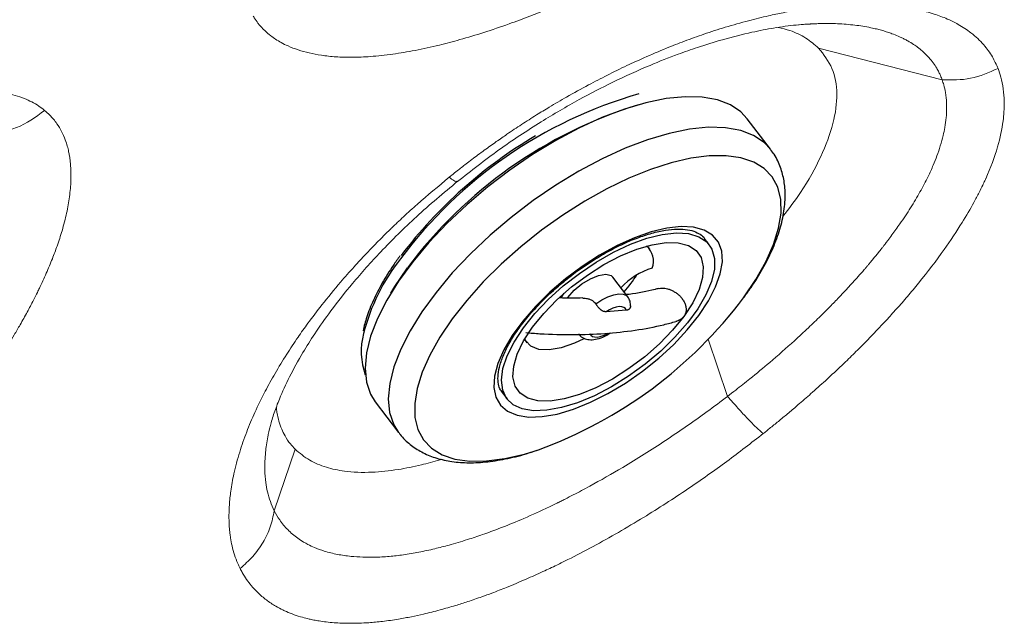
# Model space of a CAD drawing. Units: millimetres. Extents: x 0 to 420, y 0 to 297.
# Drawn here: x 92 to 99, y 143 to 147 of the extents above; entities that cross this region are included whole.
import ezdxf

# ---------------------------------------------------------------- set-up
doc = ezdxf.new("R2010")
doc.units = ezdxf.units.MM

msp = doc.modelspace()

# ---------------------------------------------------------------- linework, layer by layer
at = {"color": 8, "linetype": 'Continuous', "lineweight": 18}
for p, q in [((97.40713, 147.01309), (97.41643, 147.01347)), ((96.61935, 144.69725), (96.76298, 144.27704))]:
    msp.add_line(p, q, dxfattribs=at)
at = {"color": 7, "linetype": 'Continuous', "lineweight": 18}
for p, q in [((97.43092, 146.83438), (98.33829, 146.60176)), ((93.38816, 143.98088), (93.38972, 143.98968)), ((93.38816, 143.98088), (93.38972, 143.98968)), ((93.58806, 143.88902), (93.43446, 143.43729))]:
    msp.add_line(p, q, dxfattribs=at)
at = {"color": 7, "linetype": 'Continuous', "lineweight": 25}
for p, q in [((97.07877, 146.09164), (96.90769, 146.31633)), ((96.19206, 145.35787), (96.17372, 145.38196)), ((96.62876, 145.38959), (96.59251, 145.4372)), ((96.03027, 145.00911), (95.92154, 145.15191)), ((96.01902, 144.90968), (95.87042, 144.89904)), ((95.27201, 144.6954), (95.29034, 144.67132)), ((95.10734, 144.3064), (95.14358, 144.2588)), ((94.17604, 144.23647), (94.34712, 144.01177))]:
    msp.add_line(p, q, dxfattribs=at)
at = {"color": 7, "linetype": 'Continuous', "lineweight": 25, "flags": 128}
for points in [[(96.90769, 146.31633), (96.86118, 146.36606), (96.78343, 146.4184), (96.68824, 146.4547), (96.57696, 146.47447), (96.45115, 146.47741), (96.31258, 146.4635), (96.16319, 146.43292), (96.00507, 146.38611), (95.84046, 146.32372), (95.67165, 146.24663), (95.50102, 146.15591), (95.33096, 146.05285), (95.16387, 145.9389), (95.00208, 145.81564), (94.84787, 145.68481), (94.7034, 145.54825), (94.5707, 145.40787), (94.45163, 145.26565), (94.34787, 145.12357), (94.26087, 144.98365), (94.19185, 144.84783), (94.14178, 144.71803), (94.11137, 144.59606), (94.10103, 144.48365), (94.11093, 144.38237), (94.14091, 144.29363), (94.17604, 144.23647)], [(96.55265, 144.87192), (96.62272, 144.97799), (96.67552, 145.08045), (96.70981, 145.17691), (96.72481, 145.2651), (96.72014, 145.34295), (96.69593, 145.40865), (96.65274, 145.46065), (96.59158, 145.49773), (96.51389, 145.51902), (96.42148, 145.52402), (96.31653, 145.51262), (96.20148, 145.48509), (96.07905, 145.44207), (95.9521, 145.38456), (95.8236, 145.31392), (95.69657, 145.2318), (95.57398, 145.14012), (95.45871, 145.04104), (95.35346, 144.93688), (95.2607, 144.83008), (95.18259, 144.72314), (95.12098, 144.61856), (95.0773, 144.51881), (95.05258, 144.42622), (95.0474, 144.34295), (95.06188, 144.27096), (95.09568, 144.21194), (95.14801, 144.16728), (95.21764, 144.13801), (95.30294, 144.12482), (95.40192, 144.12802), (95.51224, 144.14755), (95.63132, 144.18293), (95.75638, 144.23334), (95.88448, 144.29761), (96.01262, 144.37421), (96.1378, 144.46137), (96.25708, 144.55702), (96.36767, 144.65894), (96.46697, 144.76474), (96.55265, 144.87192)], [(95.26412, 144.77965), (95.34855, 144.88481), (95.44691, 144.98839), (95.55665, 145.08773), (95.67492, 145.18023), (95.79866, 145.26352), (95.92467, 145.33543), (96.04968, 145.3941), (96.17045, 145.43801), (96.28386, 145.46602), (96.38698, 145.4774), (96.47712, 145.47187), (96.55196, 145.44957), (96.60955, 145.41107), (96.64841, 145.35737), (96.66752, 145.28986), (96.6664, 145.21029), (96.64508, 145.12072), (96.60409, 145.02347), (96.54452, 144.92106), (96.46789, 144.81614), (96.37619, 144.71143), (96.27181, 144.60964), (96.15744, 144.5134), (96.03604, 144.42522), (95.91076, 144.34737), (95.78484, 144.28187), (95.66155, 144.23041), (95.54407, 144.19434), (95.43546, 144.17457), (95.33852, 144.17163), (95.25576, 144.1856), (95.18933, 144.2161), (95.14094, 144.26235), (95.11186, 144.32315), (95.10284, 144.39693), (95.1141, 144.48178), (95.14535, 144.57549), (95.1958, 144.67565), (95.26412, 144.77965)], [(95.33077, 144.78442), (95.41303, 144.88611), (95.50967, 144.98591), (95.61774, 145.0808), (95.73398, 145.16789), (95.85483, 145.24454), (95.97664, 145.30842), (96.0957, 145.35758), (96.2084, 145.39054), (96.3113, 145.40629), (96.40129, 145.40435), (96.47562, 145.38479), (96.53204, 145.34819), (96.56884, 145.29567), (96.5849, 145.22883), (96.57973, 145.14969), (96.55348, 145.06066), (96.50696, 144.96444), (96.44157, 144.86397)], [(96.59617, 145.43221), (96.59515, 145.43364), (96.59251, 145.4372)], [(95.59013, 145.00378), (95.63586, 145.05577), (95.69301, 145.10331), (95.75538, 145.14123), (95.81621, 145.16543), (95.86891, 145.17328), (95.90778, 145.16394), (95.92154, 145.15191)], [(95.54099, 144.99992), (95.54125, 145.00028), (95.5638, 145.03531)], [(96.01902, 144.90968), (96.0128, 144.92197), (96.0019, 144.93063), (95.98671, 144.93535), (95.96779, 144.93596), (95.94586, 144.93243), (95.92171, 144.92489), (95.89625, 144.91362), (95.87042, 144.89904)], [(96.44157, 144.86397), (96.35931, 144.76228), (96.26267, 144.66248), (96.1546, 144.56759), (96.03836, 144.4805), (95.91751, 144.40385), (95.7957, 144.33997), (95.67664, 144.29081), (95.56394, 144.25785), (95.46104, 144.2421), (95.37105, 144.24404), (95.29672, 144.2636), (95.24029, 144.3002), (95.2035, 144.35272), (95.18744, 144.41956), (95.19261, 144.4987), (95.21886, 144.58773), (95.26538, 144.68395), (95.33077, 144.78442)], [(95.70701, 144.69865), (95.63972, 144.66767), (95.54113, 144.63412), (95.45211, 144.61877), (95.37692, 144.62236), (95.31915, 144.64471), (95.28157, 144.68475), (95.2746, 144.69978)]]:
    msp.add_lwpolyline(points, dxfattribs=at)
at = {"color": 8, "linetype": 'Continuous', "lineweight": 25, "flags": 128}
for points in [[(97.08003, 146.08998), (97.03226, 146.14136), (96.95451, 146.1937), (96.85932, 146.23001), (96.74804, 146.24977), (96.62223, 146.25272), (96.48366, 146.2388), (96.33427, 146.20823), (96.17616, 146.16141), (96.01154, 146.09902), (95.84273, 146.02193), (95.6721, 145.93122), (95.50204, 145.82816), (95.33495, 145.7142), (95.17316, 145.59094), (95.01895, 145.46011), (94.87448, 145.32355), (94.74178, 145.18317), (94.62271, 145.04095), (94.51895, 144.89888), (94.43195, 144.75895), (94.36293, 144.62313), (94.31286, 144.49333), (94.28245, 144.37137), (94.27212, 144.25896), (94.28201, 144.15767), (94.31199, 144.06894), (94.34678, 144.01221)], [(96.87976, 144.99976), (96.9706, 145.13424), (97.04452, 145.26565), (97.10045, 145.39207), (97.13758, 145.51164), (97.15535, 145.62264), (97.15352, 145.72344), (97.13211, 145.81257), (97.09144, 145.88873), (97.03208, 145.95081), (96.95492, 145.9979), (96.86108, 146.02932), (96.75192, 146.04462), (96.62903, 146.04356), (96.49421, 146.02616), (96.34943, 145.99269), (96.19679, 145.94361), (96.03852, 145.87966), (95.87694, 145.80175), (95.71438, 145.71104), (95.55324, 145.60884), (95.39585, 145.49664), (95.24451, 145.37608), (95.10142, 145.24891), (94.96868, 145.117), (94.84823, 144.98226), (94.7418, 144.84666), (94.65097, 144.71217), (94.57705, 144.58076), (94.52111, 144.45435), (94.48399, 144.33477), (94.46621, 144.22377), (94.46804, 144.12298), (94.48945, 144.03385), (94.53013, 143.95769), (94.58948, 143.89561), (94.66664, 143.84851), (94.76049, 143.81709), (94.86965, 143.80179), (94.99254, 143.80285), (95.12735, 143.82025), (95.27214, 143.85373), (95.3751, 143.88541)], [(94.29051, 145.03421), (94.32017, 145.08352), (94.41294, 145.22065)], [(95.79574, 144.95615), (95.83979, 144.98519), (95.88441, 145.00797), (95.92712, 145.02323), (95.96556, 145.03012), (95.99762, 145.02828), (96.02153, 145.01779), (96.03027, 145.00911)], [(95.75332, 144.73871), (95.75954, 144.72642), (95.77044, 144.71776), (95.78563, 144.71304), (95.80454, 144.71243), (95.82648, 144.71596), (95.85062, 144.7235), (95.87609, 144.73477), (95.88725, 144.74069)]]:
    msp.add_lwpolyline(points, dxfattribs=at)
at = {"color": 8, "linetype": 'Continuous', "lineweight": 25}
for centre, radius, start, end in [((97.02468, 143.30993), 3.31644, 105.983012, 143.399597), ((97.09721, 143.21947), 3.34814, 107.180209, 143.29468), ((95.49791, 144.38331), 1.45156, 141.481504, 165.856601)]:
    msp.add_arc(centre, radius, start, end, dxfattribs=at)
at = {"color": 7, "linetype": 'Continuous', "lineweight": 25}
for centre, radius, start, end in [((97.10741, 143.22569), 3.44518, 120.620441, 142.71558), ((96.07553, 145.27161), 0.14347, 338.781164, 49.446721), ((96.37569, 144.70185), 0.54392, 107.815191, 136.670008), ((95.35579, 145.63863), 0.87766, 317.476058, 327.679204), ((94.24615, 146.9828), 3.29672, 290.026059, 323.021266), ((94.58022, 144.60666), 0.50717, 164.991684, 199.846738)]:
    msp.add_arc(centre, radius, start, end, dxfattribs=at)
for points, knots in [([(88.12959, 145.601), (88.4896, 145.94597), (89.18987, 146.61696), (90.27559, 147.56549), (91.38002, 148.44834), (92.33551, 149.13852), (93.12497, 149.65549), (93.72372, 150.03428), (94.18261, 150.32783), (94.49603, 150.53844), (94.67243, 150.66752), (94.8017, 150.77814), (94.87753, 150.86164), (94.92319, 150.92557), (94.9515, 150.98715), (94.96727, 151.07823), (94.9536, 151.18473), (94.90279, 151.30138), (94.83072, 151.40616), (94.73527, 151.54824), (94.61816, 151.72958), (94.4467, 151.93671), (94.28315, 152.11203), (94.13914, 152.26123), (94.05041, 152.35191), (94.00606, 152.39723)], [0, 0, 0, 0, 0.1008457, 0.1961569, 0.2915106, 0.3867841, 0.4346608, 0.4825346, 0.5302971, 0.5454243, 0.5605004, 0.5770867, 0.5854103, 0.593742, 0.6051664, 0.6166203, 0.6484092, 0.6802922, 0.7122909, 0.7442377, 0.8087214, 0.8732041, 0.9374141, 0.96872, 1, 1, 1, 1]), ([(87.95328, 145.78212), (88.09885, 145.92495), (88.38996, 146.21057), (88.77293, 146.60055), (89.10235, 146.94535), (89.3977, 147.26269), (89.69369, 147.59054), (89.99188, 147.93161), (90.27644, 148.26775), (90.64037, 148.70932), (91.06514, 149.24011), (91.48247, 149.75684), (91.83283, 150.1707), (92.10887, 150.48333), (92.403, 150.80043), (92.71895, 151.12338), (93.05787, 151.45294), (93.41969, 151.78878), (93.73739, 152.07299), (93.93534, 152.24437), (94.00129, 152.30147)], [0, 0, 0, 0, 0.0589334, 0.11785, 0.1597988, 0.2017509, 0.2511155, 0.3004956, 0.3523073, 0.4041349, 0.5076149, 0.6110795, 0.6628189, 0.7145715, 0.7663439, 0.8183397, 0.8703182, 0.922184, 0.9740751, 1, 1, 1, 1]), ([(88.12937, 145.60126), (88.2859, 145.7518), (88.65784, 146.10953), (89.23239, 146.64108), (89.84087, 147.18324), (90.41521, 147.67101), (90.98927, 148.13522), (91.56791, 148.57853), (92.15783, 149.00335), (92.76103, 149.41432), (93.20113, 149.70272), (93.44657, 149.8582), (93.4773, 149.87766)], [0, 0, 0, 0, 0.0949142, 0.2255382, 0.3420567, 0.4510734, 0.5548362, 0.6647251, 0.7697053, 0.8727107, 0.9840675, 1, 1, 1, 1]), ([(96.88529, 145.00613), (96.90231, 145.02999), (96.95197, 145.0996), (97.02314, 145.21523), (97.0926, 145.35212), (97.14472, 145.48803), (97.17784, 145.62176), (97.18918, 145.74596), (97.18074, 145.85862), (97.15345, 145.96047), (97.11934, 146.03822), (97.08748, 146.0768), (97.07857, 146.08758)], [0, 0, 0, 0, 0.06124885, 0.17869527, 0.2971751, 0.41695844, 0.53778938, 0.65763744, 0.75934204, 0.85615209, 0.95977959, 1, 1, 1, 1]), ([(95.59789, 145.14999), (95.60031, 145.152), (95.63872, 145.18403), (95.7191, 145.24001), (95.83628, 145.315), (95.95472, 145.37879), (96.07062, 145.43083), (96.18133, 145.46979), (96.28392, 145.49508), (96.37568, 145.50659), (96.45397, 145.50474), (96.51723, 145.4914), (96.56301, 145.46704), (96.58747, 145.449), (96.59437, 145.43415), (96.59474, 145.43335)], [0, 0, 0, 0, 0.0060936, 0.0970601, 0.1880017, 0.2787918, 0.3693133, 0.4594289, 0.54898, 0.6378145, 0.7258985, 0.8136589, 0.9020885, 0.9947212, 1, 1, 1, 1]), ([(94.3575, 145.30854), (94.34109, 145.28556), (94.29342, 145.21879), (94.22544, 145.10919), (94.16017, 144.98218), (94.11207, 144.86415), (94.09465, 144.79211), (94.08652, 144.75849)], [0, 0, 0, 0, 0.1190399, 0.3458736, 0.5730902, 0.8007215, 1, 1, 1, 1]), ([(95.10969, 144.30645), (95.10316, 144.31482), (95.08792, 144.33432), (95.07733, 144.37768), (95.07637, 144.43763), (95.09071, 144.5101), (95.12154, 144.59341), (95.16828, 144.68341), (95.23036, 144.77808), (95.3067, 144.87522), (95.39594, 144.97225), (95.49321, 145.06532), (95.56379, 145.1224), (95.59789, 145.14999)], [0, 0, 0, 0, 0.0702013, 0.1636655, 0.2524468, 0.3468113, 0.4398522, 0.5329637, 0.6266652, 0.7209948, 0.8158244, 0.9110037, 1, 1, 1, 1]), ([(96.25514, 145.06872), (96.24706, 145.06662), (96.1789, 145.04886), (96.10104, 145.03268), (96.0258, 145.02483), (96.01885, 145.02411)], [0, 0, 0, 0, 0.1087356, 0.9176891, 1, 1, 1, 1]), ([(96.25535, 145.06794), (96.25737, 145.06855), (96.26549, 145.07101), (96.28118, 145.0721), (96.3019, 145.07119), (96.32335, 145.06692), (96.34506, 145.05962), (96.36663, 145.04923), (96.38775, 145.03574), (96.40767, 145.01927), (96.42564, 144.99997), (96.44073, 144.97825), (96.45163, 144.95524), (96.45783, 144.93149), (96.45876, 144.90926), (96.4548, 144.88861), (96.44845, 144.87398), (96.44309, 144.86618), (96.44157, 144.86397)], [0, 0, 0, 0, 0.0195768, 0.0789019, 0.139826, 0.2015347, 0.2648032, 0.3311219, 0.3990659, 0.4713313, 0.5454869, 0.621376, 0.6996553, 0.7719428, 0.8470117, 0.9094423, 0.9742698, 1, 1, 1, 1]), ([(95.70139, 144.99981), (95.67461, 144.99843), (95.61896, 144.99556), (95.55896, 144.99839), (95.52784, 144.99986)], [0, 0, 0, 0, 0.4813866, 1, 1, 1, 1]), ([(95.70152, 144.99773), (95.70339, 144.9979), (95.71207, 144.99869), (95.72847, 144.99667), (95.75009, 144.99116), (95.76904, 144.98177), (95.78419, 144.97011), (95.792, 144.96138), (95.79553, 144.95645), (95.79574, 144.95615)], [0, 0, 0, 0, 0.0526556, 0.244124, 0.4537389, 0.6702942, 0.8277856, 0.989693, 1, 1, 1, 1]), ([(95.87042, 144.89904), (95.86888, 144.89895), (95.86579, 144.89876), (95.86102, 144.89902), (95.85613, 144.8998), (95.85036, 144.90142), (95.84497, 144.90381), (95.84002, 144.90676), (95.83632, 144.90934), (95.83144, 144.91322), (95.82664, 144.91771), (95.82172, 144.92289), (95.81778, 144.92734), (95.81342, 144.93257), (95.80932, 144.93775), (95.80548, 144.94279), (95.80213, 144.94729), (95.79885, 144.95178), (95.79678, 144.95469), (95.79574, 144.95615)], [0, 0, 0, 0, 0.0604141, 0.1210857, 0.1828119, 0.2450415, 0.336319, 0.3824687, 0.4293888, 0.4749394, 0.5670275, 0.6140986, 0.6698459, 0.7261573, 0.794626, 0.8449746, 0.895707, 0.947646, 1, 1, 1, 1]), ([(96.05077, 144.94178), (96.05073, 144.94071), (96.05064, 144.93824), (96.04998, 144.93453), (96.04891, 144.93065), (96.04741, 144.92698), (96.04558, 144.92368), (96.04276, 144.91981), (96.03944, 144.91666), (96.03545, 144.91403), (96.03187, 144.91229), (96.02777, 144.91095), (96.02348, 144.91005), (96.02051, 144.90981), (96.01902, 144.90968)], [0, 0, 0, 0, 0.0555345, 0.1286622, 0.2023499, 0.2767027, 0.3524344, 0.421687, 0.5616462, 0.6324296, 0.7228153, 0.8138992, 0.906733, 1, 1, 1, 1]), ([(96.05068, 144.93873), (96.0506, 144.95125), (96.05045, 144.97586), (96.03672, 144.99709), (96.02998, 145.00753)], [0, 0, 0, 0, 0.50842699, 1, 1, 1, 1]), ([(95.28068, 144.74528), (95.3157, 144.74245), (95.43431, 144.73286), (95.62998, 144.72794), (95.86344, 144.73623), (96.08561, 144.76086), (96.25803, 144.7929), (96.35447, 144.81875), (96.38427, 144.82673)], [0, 0, 0, 0, 0.0860844, 0.291627, 0.4972794, 0.7028585, 0.9081786, 1, 1, 1, 1]), ([(96.44157, 144.86397), (96.43881, 144.86052), (96.43324, 144.85356), (96.422, 144.8439), (96.40804, 144.83527), (96.39496, 144.82931), (96.38659, 144.82733), (96.38426, 144.82678)], [0, 0, 0, 0, 0.197922, 0.399431, 0.647629, 0.9021487, 1, 1, 1, 1]), ([(95.66988, 144.73606), (95.67083, 144.73415), (95.67832, 144.71903), (95.70722, 144.70221), (95.74811, 144.69133), (95.79502, 144.6945), (95.84873, 144.71035), (95.88687, 144.73252), (95.90641, 144.74387)], [0, 0, 0, 0, 0.0255667, 0.2018632, 0.368613, 0.5521491, 0.7706957, 1, 1, 1, 1]), ([(94.34802, 144.01348), (94.35173, 144.00768), (94.37379, 143.97321), (94.43084, 143.92277), (94.51627, 143.86535), (94.61504, 143.82435), (94.72553, 143.79806), (94.84883, 143.78736), (94.9842, 143.79266), (95.12989, 143.81522), (95.25733, 143.84514), (95.33721, 143.87288), (95.36417, 143.88224)], [0, 0, 0, 0, 0.0209794, 0.124838, 0.2283768, 0.3344635, 0.4456026, 0.5628888, 0.6853705, 0.810598, 0.9360858, 1, 1, 1, 1])]:
    msp.add_open_spline(points, degree=3, knots=knots, dxfattribs=at)
at = {"color": 7, "linetype": 'Continuous', "lineweight": 18}
for points, knots in [([(93.2797, 147.07012), (93.28243, 147.06559), (93.2934, 147.04745), (93.32028, 147.00936), (93.36024, 146.96526), (93.40494, 146.92721), (93.44514, 146.89876), (93.48722, 146.8736), (93.5416, 146.84668), (93.60928, 146.82053), (93.69101, 146.7977), (93.78319, 146.78024), (93.888, 146.76913), (94.00798, 146.7658), (94.14672, 146.77152), (94.30017, 146.78796), (94.46956, 146.81626), (94.63447, 146.85257), (94.80354, 146.89723), (94.97395, 146.94873), (95.14596, 147.00707), (95.3421, 147.07981), (95.5744, 147.17425), (95.85691, 147.30141), (96.11857, 147.43047), (96.34772, 147.55112), (96.53613, 147.65517), (96.72936, 147.76693), (96.92455, 147.88463), (97.05805, 147.96998), (97.12568, 148.01323)], [0, 0, 0, 0, 0.0071941, 0.0288572, 0.0635772, 0.0878632, 0.106866, 0.1275662, 0.1499639, 0.1813195, 0.2126901, 0.2440691, 0.2794381, 0.316077, 0.3539943, 0.3983423, 0.4393534, 0.4823855, 0.5171942, 0.5564745, 0.5966449, 0.6291848, 0.6813883, 0.7413257, 0.801661, 0.8393727, 0.8796504, 0.9157287, 0.9573044, 1, 1, 1, 1]), ([(98.74851, 146.68473), (98.73554, 146.71386), (98.7078, 146.77618), (98.6428, 146.86449), (98.55867, 146.94423), (98.46597, 147.00523), (98.37422, 147.05067), (98.27708, 147.08741), (98.16208, 147.11873), (98.03487, 147.14128), (97.89434, 147.15505), (97.75883, 147.15869), (97.62845, 147.1546), (97.51393, 147.1461), (97.39937, 147.13311), (97.28536, 147.11605), (97.17395, 147.09571), (97.05193, 147.06983), (96.91054, 147.03522), (96.75217, 146.9903), (96.59463, 146.93935), (96.45047, 146.8876), (96.30345, 146.83004), (96.16269, 146.7701), (96.01698, 146.70331), (95.88121, 146.6371), (95.73308, 146.56034), (95.59168, 146.4824), (95.46444, 146.40794), (95.35436, 146.34052), (95.25076, 146.27431), (95.16608, 146.21773), (95.10447, 146.17532), (95.06395, 146.14699), (95.02117, 146.11657), (94.97616, 146.084), (94.91616, 146.03978), (94.84994, 145.98967), (94.78605, 145.93988), (94.7471, 145.90889), (94.72705, 145.89278), (94.7207, 145.88765), (94.71844, 145.88582)], [0, 0, 0, 0, 0.0374068, 0.0800329, 0.1286373, 0.1695776, 0.1997453, 0.2332721, 0.2701432, 0.308304, 0.3434932, 0.3834527, 0.4107232, 0.437189, 0.4628455, 0.4876918, 0.5117339, 0.5340462, 0.5642182, 0.5987119, 0.6295782, 0.6577016, 0.6832696, 0.7151313, 0.7391433, 0.7674195, 0.7935434, 0.8249068, 0.8496685, 0.8681184, 0.889935, 0.9114019, 0.9191417, 0.9273924, 0.9361539, 0.9454257, 0.9552077, 0.9734948, 0.9870542, 0.9958886, 0.9985346, 1, 1, 1, 1]), ([(94.78064, 145.85584), (94.88085, 145.93427), (95.07874, 146.08915), (95.38069, 146.28808), (95.6616, 146.45267), (95.9297, 146.59138), (96.17282, 146.70162), (96.37968, 146.7832), (96.55725, 146.84554), (96.73898, 146.90164), (96.92861, 146.94967), (97.11223, 146.98521), (97.27761, 147.00745), (97.37609, 147.01203), (97.42836, 147.01446)], [0, 0, 0, 0, 0.1145855, 0.2262925, 0.3251403, 0.4112636, 0.5064871, 0.5794345, 0.6301363, 0.6971895, 0.778771, 0.8426246, 0.9164509, 1, 1, 1, 1]), ([(94.78064, 145.85584), (94.88085, 145.93427), (95.07874, 146.08915), (95.38069, 146.28808), (95.6616, 146.45267), (95.9297, 146.59138), (96.17282, 146.70162), (96.37968, 146.7832), (96.55725, 146.84554), (96.73897, 146.90164), (96.92863, 146.94968), (97.11216, 146.98516), (97.26977, 147.00655), (97.3616, 147.01092), (97.40713, 147.01309)], [0, 0, 0, 0, 0.11585237, 0.22879436, 0.32873495, 0.41581045, 0.51208678, 0.58584061, 0.63710297, 0.70489756, 0.78738094, 0.85194056, 0.92658301, 1, 1, 1, 1]), ([(97.13527, 146.98636), (97.16425, 146.97929), (97.24034, 146.96073), (97.34165, 146.91109), (97.4011, 146.86), (97.43092, 146.83438)], [0, 0, 0, 0, 0.2347297, 0.6161908, 1, 1, 1, 1]), ([(97.43092, 146.83438), (97.46825, 146.78704), (97.54277, 146.69253), (97.57455, 146.50276), (97.54702, 146.28461), (97.45459, 146.03992), (97.329, 145.80841), (97.2137, 145.65681), (97.16838, 145.59722)], [0, 0, 0, 0, 0.1774553, 0.3542416, 0.5307384, 0.7075091, 0.8850226, 1, 1, 1, 1]), ([(97.02512, 144.0041), (97.0458, 144.02062), (97.08845, 144.05468), (97.15349, 144.10787), (97.22157, 144.16459), (97.30023, 144.23149), (97.39206, 144.31161), (97.48642, 144.39666), (97.56649, 144.47112), (97.62588, 144.52765), (97.68777, 144.58761), (97.76296, 144.66232), (97.83434, 144.73582), (97.88972, 144.7944), (97.92737, 144.83489), (97.96579, 144.87691), (98.00487, 144.92046), (98.04452, 144.9655), (98.08463, 145.01202), (98.12509, 145.06), (98.22024, 145.17553), (98.34682, 145.34166), (98.47824, 145.53886), (98.55925, 145.67746), (98.60723, 145.76862), (98.6331, 145.82136), (98.64784, 145.85299), (98.65461, 145.86791), (98.65674, 145.87265), (98.65752, 145.87438), (98.65783, 145.87508), (98.65796, 145.87537), (98.65802, 145.8755), (98.65805, 145.87556), (98.69409, 145.956), (98.74878, 146.10249), (98.78287, 146.26211), (98.79358, 146.3709), (98.79552, 146.44981), (98.78879, 146.53577), (98.77291, 146.61616), (98.75585, 146.6641), (98.74851, 146.68473)], [0, 0, 0, 0, 0.0176256, 0.0363404, 0.0561462, 0.0770451, 0.1058984, 0.1387471, 0.1639429, 0.1814745, 0.1958966, 0.2244153, 0.2565967, 0.2696106, 0.2831406, 0.2971868, 0.3117493, 0.3268279, 0.3424224, 0.3585329, 0.3751594, 0.4590902, 0.5276045, 0.580693, 0.6072819, 0.6271425, 0.6390477, 0.6426324, 0.6438895, 0.6443806, 0.6445847, 0.6446722, 0.6447102, 0.6447269, 0.6447399, 0.7352377, 0.8143591, 0.8434202, 0.8783703, 0.9218678, 0.9663819, 1, 1, 1, 1]), ([(98.33829, 146.60176), (98.40888, 146.60042), (98.55062, 146.59773), (98.68237, 146.65565), (98.74851, 146.68473)], [0, 0, 0, 0, 0.4979915, 1, 1, 1, 1]), ([(98.33829, 146.60173), (98.34248, 146.58921), (98.3526, 146.55897), (98.36473, 146.50285), (98.37121, 146.44228), (98.37194, 146.38037), (98.36846, 146.32094), (98.35982, 146.25744), (98.34556, 146.18831), (98.32654, 146.11866), (98.30177, 146.04585), (98.27191, 145.97074), (98.23189, 145.8827), (98.17734, 145.77839), (98.10818, 145.66237), (98.03807, 145.55666), (97.98025, 145.47593), (97.94448, 145.42809), (97.92617, 145.40411), (97.91691, 145.3921), (97.91225, 145.3861), (97.90992, 145.38309), (97.90875, 145.38159), (97.90816, 145.38084), (97.90787, 145.38046), (97.90772, 145.38027), (97.90765, 145.38018), (97.90761, 145.38013), (97.9076, 145.38011), (97.90759, 145.3801), (97.90758, 145.38009), (97.90758, 145.38009), (97.90758, 145.38009), (97.90758, 145.38009), (97.90355, 145.37491), (97.89142, 145.3594), (97.86678, 145.32834), (97.83781, 145.29266), (97.8123, 145.26195), (97.7972, 145.24402), (97.78906, 145.23441), (97.78483, 145.22944), (97.78268, 145.22692), (97.78159, 145.22565), (97.78105, 145.22501), (97.78077, 145.22469), (97.78064, 145.22453), (97.78057, 145.22445), (97.78054, 145.22441), (97.78052, 145.22439), (97.78051, 145.22438), (97.78051, 145.22437), (97.7805, 145.22437), (97.7805, 145.22437), (97.7805, 145.22437), (97.77586, 145.21893), (97.75637, 145.19622), (97.71179, 145.14526), (97.65267, 145.08006), (97.58632, 145.00946), (97.52037, 144.94135), (97.44296, 144.864), (97.35332, 144.77757), (97.23032, 144.66344), (97.08753, 144.53798), (96.9422, 144.41778), (96.83825, 144.33506), (96.783, 144.29248), (96.76298, 144.27704)], [0, 0, 0, 0, 0.0232886, 0.0562745, 0.0989489, 0.1248455, 0.1555873, 0.1911652, 0.2198708, 0.2557954, 0.289182, 0.3194153, 0.3560393, 0.404027, 0.4520154, 0.4999867, 0.5325506, 0.5488235, 0.5569576, 0.561024, 0.5630571, 0.5640736, 0.5645818, 0.5648359, 0.564963, 0.5650265, 0.5650583, 0.5650741, 0.5650821, 0.5650861, 0.565088, 0.565089, 0.5650895, 0.5650898, 0.56509, 0.5712144, 0.5834327, 0.6017395, 0.6131742, 0.6194615, 0.6227476, 0.6244262, 0.6252745, 0.6257008, 0.6259145, 0.6260215, 0.6260751, 0.6261018, 0.6261152, 0.6261219, 0.6261253, 0.6261269, 0.6261278, 0.6261282, 0.6261284, 0.6261286, 0.6324937, 0.652686, 0.6856386, 0.7084255, 0.7348322, 0.7648498, 0.7984639, 0.835662, 0.8985951, 0.9470058, 0.9807952, 1, 1, 1, 1]), ([(91.74859, 146.37692), (91.73442, 146.38797), (91.70537, 146.41063), (91.65498, 146.44003), (91.59767, 146.46635), (91.53251, 146.48849), (91.45913, 146.50582), (91.37615, 146.51764), (91.28542, 146.52271), (91.18956, 146.52064), (91.09303, 146.51213), (90.99678, 146.49808), (90.90164, 146.47935), (90.80836, 146.45675), (90.6966, 146.42513), (90.5643, 146.38124), (90.4096, 146.32123), (90.24765, 146.25009), (90.07798, 146.16683), (89.89342, 146.06668), (89.71677, 145.96101), (89.54806, 145.85171), (89.40109, 145.75048), (89.24573, 145.63763), (89.08457, 145.51381), (88.92421, 145.38258), (88.81233, 145.28586), (88.74525, 145.22611), (88.70926, 145.19366), (88.67031, 145.15809), (88.6107, 145.10285), (88.54704, 145.04251), (88.49791, 144.99449), (88.48078, 144.97776)], [0, 0, 0, 0, 0.0273867, 0.0561459, 0.0862758, 0.1177742, 0.1506365, 0.1848611, 0.2215427, 0.2566447, 0.2901705, 0.3221176, 0.3524842, 0.3812704, 0.4084775, 0.4529995, 0.4963324, 0.5384675, 0.5853559, 0.6317273, 0.6829789, 0.7215853, 0.7609257, 0.7952688, 0.8404313, 0.8846959, 0.9196354, 0.9283603, 0.9379186, 0.9483098, 0.9595336, 0.9858923, 1, 1, 1, 1]), ([(90.2507, 143.1456), (90.25072, 143.14562), (90.25092, 143.14582), (90.25163, 143.14652), (90.2542, 143.14905), (90.30222, 143.19649), (90.38515, 143.28003), (90.50067, 143.4005), (90.60479, 143.5127), (90.70436, 143.62363), (90.80704, 143.74183), (90.91329, 143.86859), (91.01419, 143.99398), (91.10216, 144.10737), (91.17793, 144.20823), (91.24963, 144.30696), (91.31801, 144.40441), (91.38458, 144.50308), (91.44029, 144.58927), (91.48763, 144.66531), (91.52767, 144.7316), (91.57325, 144.80982), (91.62052, 144.89481), (91.66229, 144.97412), (91.69124, 145.03182), (91.72343, 145.098), (91.76174, 145.18118), (91.80491, 145.28453), (91.84395, 145.38899), (91.8804, 145.50163), (91.91168, 145.62321), (91.93335, 145.74636), (91.94106, 145.83488), (91.94234, 145.89425), (91.94204, 145.92628), (91.94067, 145.95823), (91.93818, 145.99004), (91.93489, 146.01823), (91.93065, 146.04631), (91.9248, 146.0774), (91.91509, 146.11717), (91.89891, 146.16737), (91.87427, 146.22347), (91.83702, 146.28486), (91.79483, 146.33622), (91.76136, 146.36568), (91.7486, 146.37691)], [0, 0, 0, 0, 0.0000183, 0.00015993, 0.00055108, 0.00202709, 0.03772201, 0.06603048, 0.09512338, 0.12347737, 0.15009358, 0.18417107, 0.21858682, 0.24404234, 0.26924671, 0.29445338, 0.31862671, 0.34328176, 0.3699604, 0.38519805, 0.4025522, 0.42202313, 0.44721543, 0.47078628, 0.48668181, 0.49489859, 0.52597774, 0.55706739, 0.5847043, 0.61932706, 0.66111751, 0.70216748, 0.74520108, 0.75736843, 0.76978902, 0.78246314, 0.79539109, 0.80857322, 0.81773812, 0.83132815, 0.84934601, 0.87179573, 0.90300133, 0.93529399, 0.9753351, 1, 1, 1, 1]), ([(91.31285, 146.20411), (91.3918, 146.21297), (91.54969, 146.23068), (91.68229, 146.32817), (91.74859, 146.37692)], [0, 0, 0, 0, 0.5000029, 1, 1, 1, 1]), ([(94.71846, 145.88579), (94.63936, 145.82022), (94.52498, 145.72541), (94.40102, 145.61236), (94.34542, 145.5602), (94.31921, 145.53522), (94.3065, 145.523), (94.30024, 145.51697), (94.29713, 145.51396), (94.29558, 145.51247), (94.29481, 145.51172), (94.29443, 145.51135), (94.29423, 145.51116), (94.29414, 145.51107), (94.29409, 145.51102), (94.29406, 145.511), (94.29405, 145.51099), (94.29405, 145.51098), (94.29404, 145.51098), (94.29404, 145.51098), (94.28722, 145.50437), (94.26751, 145.4852), (94.22913, 145.44735), (94.17348, 145.39125), (94.1016, 145.31654), (94.01498, 145.22288), (93.9053, 145.0983), (93.7913, 144.95955), (93.68879, 144.82449), (93.60283, 144.70346), (93.52129, 144.58044), (93.44055, 144.44763), (93.36207, 144.30515), (93.29198, 144.16168), (93.22931, 144.01268), (93.1767, 143.86141), (93.13825, 143.71602), (93.1184, 143.60525), (93.10918, 143.52981), (93.10469, 143.47794), (93.10178, 143.41588), (93.10229, 143.35398), (93.10579, 143.30324), (93.1096, 143.26755), (93.11493, 143.22895), (93.12517, 143.17545), (93.14262, 143.11243), (93.163, 143.05743), (93.17826, 143.02549), (93.18414, 143.01319)], [0, 0, 0, 0, 0.0676109, 0.0977638, 0.1119236, 0.118774, 0.1221418, 0.1238114, 0.1246426, 0.1250573, 0.1252644, 0.1253679, 0.1254197, 0.1254455, 0.1254585, 0.1254649, 0.1254682, 0.1254698, 0.1254706, 0.125471, 0.1254712, 0.1318833, 0.1440646, 0.1620165, 0.1857409, 0.2152417, 0.250525, 0.3025409, 0.3443011, 0.3757812, 0.4148773, 0.4588641, 0.5003456, 0.550067, 0.5972354, 0.6473757, 0.7037594, 0.7507343, 0.7695783, 0.7896582, 0.8109763, 0.8432976, 0.8655482, 0.8754668, 0.8896724, 0.9166533, 0.9485417, 0.9801874, 1, 1, 1, 1]), ([(93.38687, 143.97675), (93.39227, 144.0034), (93.40235, 144.05309), (93.43077, 144.14928), (93.47848, 144.27573), (93.54559, 144.42242), (93.63399, 144.58307), (93.73613, 144.74519), (93.85558, 144.91518), (94.01513, 145.1174), (94.22286, 145.34967), (94.47783, 145.60347), (94.67804, 145.7705), (94.78076, 145.85619)], [0, 0, 0, 0, 0.0747857, 0.1394914, 0.196217, 0.2835272, 0.3754731, 0.4438942, 0.526893, 0.6246951, 0.7374201, 0.8652859, 1, 1, 1, 1]), ([(93.38687, 143.97675), (93.39227, 144.0034), (93.40235, 144.05309), (93.43077, 144.14928), (93.47848, 144.27573), (93.54559, 144.42242), (93.63399, 144.58307), (93.73613, 144.74519), (93.85558, 144.91518), (94.01513, 145.1174), (94.22286, 145.34967), (94.47783, 145.60347), (94.67804, 145.7705), (94.78076, 145.85619)], [0, 0, 0, 0, 0.0747857, 0.1394914, 0.196217, 0.2835272, 0.3754731, 0.4438942, 0.526893, 0.6246951, 0.7374201, 0.8652859, 1, 1, 1, 1]), ([(96.76298, 144.27704), (96.71334, 144.23959), (96.61408, 144.1647), (96.46128, 144.0565), (96.30663, 143.95169), (96.15038, 143.85091), (95.96513, 143.73748), (95.79134, 143.63837), (95.65056, 143.56364), (95.58045, 143.52783), (95.54547, 143.51033), (95.52801, 143.50169), (95.51928, 143.49739), (95.51492, 143.49525), (95.51274, 143.49418), (95.51165, 143.49364), (95.5111, 143.49337), (95.51083, 143.49324), (95.51069, 143.49317), (95.51063, 143.49314), (95.51059, 143.49312), (95.51057, 143.49312), (95.51057, 143.49311), (95.51056, 143.49311), (95.51056, 143.49311), (95.48341, 143.47981), (95.39434, 143.43691), (95.25136, 143.37273), (95.09675, 143.31012), (94.96685, 143.26241), (94.84431, 143.2215), (94.72672, 143.18669), (94.60757, 143.15611), (94.49564, 143.1318), (94.38442, 143.11286), (94.2749, 143.10037), (94.17514, 143.09515), (94.08211, 143.09589), (93.99138, 143.10185), (93.89622, 143.1154), (93.807, 143.13746), (93.7357, 143.16352), (93.68607, 143.1869), (93.6449, 143.20988), (93.5931, 143.24382), (93.5324, 143.29598), (93.47517, 143.36362), (93.44725, 143.41415), (93.43447, 143.43729)], [0, 0, 0, 0, 0.0371997, 0.0743762, 0.1115295, 0.1486629, 0.1857823, 0.2427538, 0.2712219, 0.2854509, 0.2925643, 0.2961208, 0.297899, 0.2987881, 0.2992326, 0.2994549, 0.299566, 0.2996216, 0.2996493, 0.2996632, 0.2996702, 0.2996736, 0.2996754, 0.2996763, 0.2996767, 0.2996769, 0.3190537, 0.3634145, 0.4029289, 0.4327964, 0.4608263, 0.4965327, 0.5247484, 0.5566572, 0.589279, 0.6203364, 0.6545781, 0.6825721, 0.71163, 0.7480404, 0.7868326, 0.8176366, 0.840451, 0.8561522, 0.8786168, 0.9220882, 0.9643318, 1, 1, 1, 1]), ([(96.76298, 144.27704), (96.78877, 144.24738), (96.84083, 144.1875), (96.91219, 144.11096), (96.97602, 144.04674), (97.00886, 144.01823), (97.02512, 144.0041)], [0, 0, 0, 0, 0.2476735, 0.5000006, 0.7523273, 1, 1, 1, 1]), ([(93.58806, 143.88902), (93.57634, 143.90154), (93.5482, 143.93161), (93.51545, 143.9813), (93.48788, 144.03759), (93.46808, 144.09503), (93.45506, 144.14859), (93.45133, 144.18461), (93.45001, 144.19741)], [0, 0, 0, 0, 0.1555946, 0.373614, 0.539187, 0.7137677, 0.8982467, 1, 1, 1, 1]), ([(93.18413, 143.01319), (93.18917, 143.00342), (93.20367, 142.97533), (93.23042, 142.93275), (93.26806, 142.88305), (93.31542, 142.83202), (93.3752, 142.78108), (93.43812, 142.73951), (93.48867, 142.71274), (93.53354, 142.69202), (93.58059, 142.67324), (93.63669, 142.65537), (93.68517, 142.64298), (93.72631, 142.63423), (93.76784, 142.6269), (93.81762, 142.62003), (93.8729, 142.61474), (93.92798, 142.61162), (93.97324, 142.61054), (94.01597, 142.61047), (94.06484, 142.61145), (94.13749, 142.61515), (94.23293, 142.62401), (94.33835, 142.63913), (94.4389, 142.65783), (94.5404, 142.67994), (94.64769, 142.70693), (94.75672, 142.73828), (94.85923, 142.77081), (94.94846, 142.8015), (95.04351, 142.83643), (95.15135, 142.87844), (95.27637, 142.9308), (95.39987, 142.98623), (95.50232, 143.03474), (95.62484, 143.09515), (95.77522, 143.17346), (95.96085, 143.27707), (96.1939, 143.41556), (96.4613, 143.58811), (96.75601, 143.79506), (96.93648, 143.93524), (97.02512, 144.0041)], [0, 0, 0, 0, 0.0126268, 0.0363169, 0.0584549, 0.0855935, 0.1177874, 0.1494304, 0.1709926, 0.1808608, 0.2029273, 0.2246981, 0.2413297, 0.2528226, 0.2657052, 0.2816165, 0.2997048, 0.3160874, 0.3303213, 0.3387151, 0.3522786, 0.3710097, 0.3977548, 0.4273437, 0.4507851, 0.4714827, 0.5000745, 0.5258339, 0.54594, 0.568794, 0.5847055, 0.6078503, 0.6382177, 0.6640819, 0.6853276, 0.7019578, 0.7398975, 0.777766, 0.8155624, 0.8824817, 0.9422765, 1, 1, 1, 1]), ([(94.66573, 143.81528), (94.66113, 143.81382), (94.6094, 143.7974), (94.50076, 143.7695), (94.33109, 143.73484), (94.13832, 143.71495), (93.9617, 143.72146), (93.81126, 143.75433), (93.6864, 143.80509), (93.62175, 143.86027), (93.58806, 143.88902)], [0, 0, 0, 0, 0.0093858, 0.1056391, 0.2300893, 0.3825311, 0.5623715, 0.6969047, 0.8420917, 1, 1, 1, 1]), ([(93.43447, 143.43729), (93.42659, 143.39783), (93.41068, 143.31813), (93.35573, 143.20426), (93.28144, 143.0991), (93.21637, 143.04165), (93.18413, 143.01319)], [0, 0, 0, 0, 0.2473613, 0.4997172, 0.7522187, 1, 1, 1, 1])]:
    msp.add_open_spline(points, degree=3, knots=knots, dxfattribs=at)
at = {"color": 8, "linetype": 'Continuous', "lineweight": 18}
for points, knots in [([(97.40713, 147.01309), (97.42269, 147.01381), (97.48541, 147.01674), (97.58817, 147.01372), (97.71346, 147.00286), (97.80384, 146.98721), (97.86524, 146.97281), (97.90148, 146.96303), (97.93652, 146.95226), (97.97479, 146.93895), (98.00802, 146.92567), (98.03773, 146.91233), (98.06152, 146.90075), (98.09301, 146.88395), (98.12629, 146.86366), (98.15645, 146.84236), (98.17694, 146.82629), (98.19813, 146.80841), (98.22224, 146.78579), (98.24412, 146.76189), (98.25881, 146.74399), (98.26654, 146.73399), (98.28033, 146.71537), (98.29674, 146.69047), (98.31395, 146.65893), (98.32725, 146.63082), (98.33439, 146.61202), (98.33829, 146.60176)], [0, 0, 0, 0, 0.0314973, 0.1269761, 0.2225114, 0.3180496, 0.3507596, 0.3834585, 0.4161458, 0.4488233, 0.4945119, 0.5168058, 0.5426322, 0.5719929, 0.6233109, 0.6621015, 0.6883539, 0.7068516, 0.7520678, 0.7972701, 0.8153462, 0.8303158, 0.8401423, 0.8940381, 0.9319268, 0.9628356, 1, 1, 1, 1]), ([(94.71844, 145.88582), (94.73089, 145.87684), (94.75603, 145.85871), (94.77496, 145.85147), (94.77781, 145.85725), (94.7785, 145.85865)], [0, 0, 0, 0, 0.4269106, 0.8612393, 1, 1, 1, 1]), ([(93.4345, 143.43728), (93.42445, 143.45917), (93.40434, 143.50298), (93.38454, 143.57267), (93.3704, 143.65029), (93.36312, 143.74577), (93.36722, 143.83946), (93.37695, 143.92174), (93.38431, 143.96056), (93.38816, 143.98088)], [0, 0, 0, 0, 0.148912, 0.298084, 0.4291697, 0.5992892, 0.8176773, 0.9045708, 1, 1, 1, 1])]:
    msp.add_open_spline(points, degree=3, knots=knots, dxfattribs=at)

doc.saveas('drawing.dxf')
